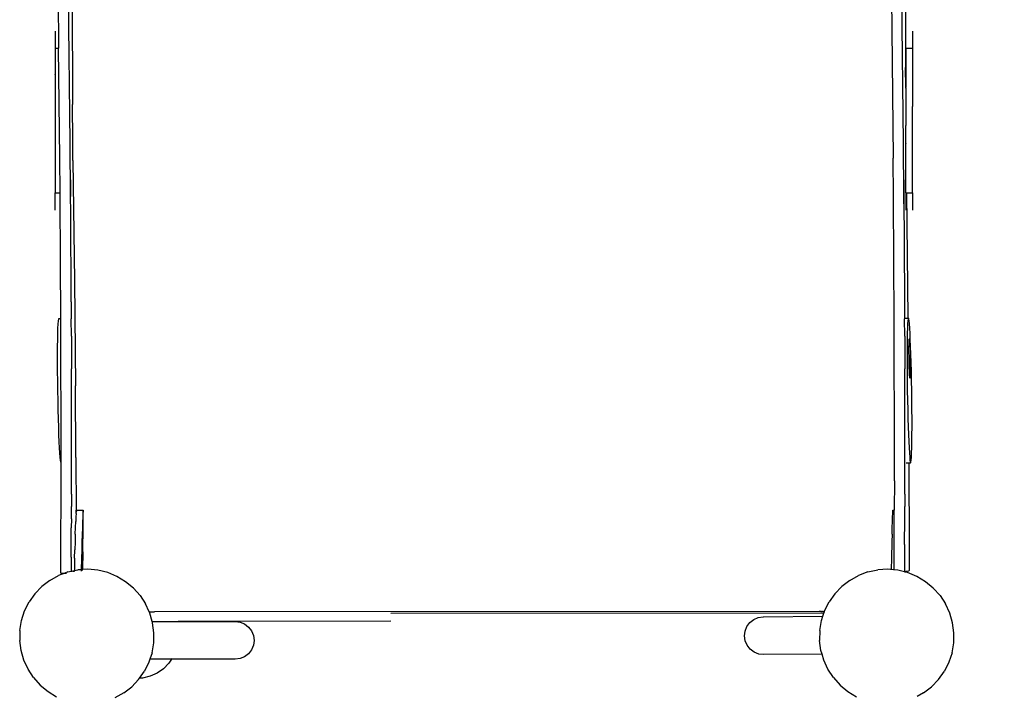
# Model space of a CAD drawing. Units: millimetres. Extents: x -4391 to 5111, y -7641 to 6209.
# Drawn here: x -577 to 301, y -29 to 572 of the extents above; entities that cross this region are included whole.
import ezdxf

# ---------------------------------------------------------------- set-up
doc = ezdxf.new("R2010")
doc.units = ezdxf.units.MM
doc.styles.add('arial', font='arial.ttf')
doc.dimstyles.new('IS_1-50(mm)', dxfattribs={"dimtxt": 100, "dimasz": 100, "dimexe": 10, "dimexo": 50, "dimgap": 10, "dimtad": 1, "dimdec": 0, "dimrnd": 0.5, "dimzin": 0, "dimtxsty": 'arial', "dimcen": 50, "dimclrd": 256, "dimclre": 256, "dimclrt": 256, "dimadec": 1, "dimazin": 0, "dimtfac": 1, "dimtdec": 0, "dimtmove": 0, "dimatfit": 3, "dimfxl": 0, "dimtolj": 1, "dimtzin": 0, "dimlwd": -1, "dimlwe": -1, "dimarcsym": 0})

# ---------------------------------------------------------------- blocks, each defined once
blk = doc.blocks.new('*D5')
at = {"transparency": 16777216}
for p, q in [((247.82, 1327.39), (1905.07, 1327.39)), ((1895.07, -1272.03), (1895.07, 1227.39)), ((249.67, -1372.03), (1905.07, -1372.03))]:
    blk.add_line(p, q, dxfattribs=at)
for points in [[(1878.41, 1227.39), (1911.74, 1227.39), (1895.07, 1327.39)], [(1878.41, -1272.03), (1911.74, -1272.03), (1895.07, -1372.03)]]:
    blk.add_solid(points, dxfattribs=at)
at = {"layer": 'Defpoints', "color": 0, "transparency": 16777216}
for p in [(197.82, 1327.39), (1895.07, 1327.39), (199.67, -1372.03)]:
    blk.add_point(p, dxfattribs=at)
at = {"transparency": 16777216, "insert": (1834.02, -22.32), "char_height": 100, "attachment_point": 5, "rotation": 90, "style": 'arial'}
blk.add_mtext('\\A1;2700', dxfattribs=at)
blk = doc.blocks.new('*D8')
at = {"transparency": 16777216}
for p, q in [((339.4, 2369.79), (3975.88, 2369.79)), ((3965.88, -2772.35), (3965.88, 2269.79)), ((254.13, -2872.35), (3975.88, -2872.35))]:
    blk.add_line(p, q, dxfattribs=at)
for points in [[(3949.21, 2269.79), (3982.55, 2269.79), (3965.88, 2369.79)], [(3949.21, -2772.35), (3982.55, -2772.35), (3965.88, -2872.35)]]:
    blk.add_solid(points, dxfattribs=at)
at = {"layer": 'Defpoints', "color": 0, "transparency": 16777216}
for p in [(289.4, 2369.79), (3965.88, 2369.79), (204.13, -2872.35)]:
    blk.add_point(p, dxfattribs=at)
at = {"transparency": 16777216, "insert": (3904.82, -251.28), "char_height": 100, "attachment_point": 5, "rotation": 90, "style": 'arial'}
blk.add_mtext('\\A1;5242', dxfattribs=at)

msp = doc.modelspace()

# ---------------------------------------------------------------- linework, layer by layer
for p, q in [((-531.63, 462.33), (-535.49, 815.34)), ((197.83, 809.71), (201.75, 448.75)), ((210.93, 462.33), (207.07, 815.34)), ((-530.47, 770.38), (-529.47, 496.46)), ((212.09, 770.38), (212.91, 529.42)), ((-542.42, 597.65), (-541.84, 546.63)), ((-544.9, 562.01), (-544.89, 546.63)), ((219.15, 562.01), (219.15, 546.63)), ((-544.89, 546.63), (-544.89, 546.05)), ((-544.89, 546.63), (-541.84, 546.63)), ((-544.89, 546.05), (-544.89, 527.83)), ((-540.8, 448.75), (-541.84, 546.63)), ((213.02, 546.63), (219.15, 546.63)), ((213.02, 546.63), (213.03, 514.72)), ((219.15, 546.63), (219.17, 494.88)), ((-544.89, 527.83), (-544.89, 527.76)), ((-544.89, 527.76), (-544.89, 523.28)), ((213.01, 511.82), (212.91, 529.42)), ((-544.89, 523.12), (-544.89, 523.28)), ((-544.89, 523.12), (-544.85, 417.8)), ((213.03, 514.72), (213.01, 511.82)), ((213.03, 511.09), (213.01, 511.82)), ((213.03, 511.09), (213.04, 477.81)), ((-529.21, 464.18), (-529.47, 496.46)), ((219.17, 494.88), (219.17, 494.82)), ((219.17, 494.18), (219.17, 494.82)), ((219.17, 494.18), (219.17, 494.14)), ((219.19, 417.8), (219.17, 494.14)), ((213.04, 477.76), (213.04, 477.81)), ((213.04, 477.09), (213.04, 477.76)), ((213.04, 477.04), (213.04, 477.09)), ((213.05, 461.68), (213.04, 477.04)), ((-531.2, 414.41), (-531.63, 462.33)), ((-529.04, 446.66), (-529.21, 464.18)), ((211.36, 414.41), (210.93, 462.33)), ((213.05, 461.68), (213.05, 461.5)), ((213.06, 417.8), (213.05, 461.5)), ((-540.53, 417.8), (-540.8, 448.75)), ((202.06, 414.36), (201.75, 448.75)), ((-529.04, 446.66), (-527.81, 339.47)), ((-531.3, 429.42), (-531.2, 414.41)), ((211.26, 429.42), (211.36, 414.41)), ((-544.85, 417.8), (-540.53, 417.8)), ((-544.85, 402.43), (-544.85, 417.8)), ((-540.5, 414.36), (-540.53, 417.8)), ((-540.12, 356.47), (-540.5, 414.36)), ((-531.08, 400.87), (-531.2, 414.41)), ((202.44, 356.47), (202.06, 414.36)), ((211.48, 400.87), (211.36, 414.41)), ((211.36, 414.41), (211.66, 371.89)), ((213.06, 417.8), (213.86, 417.8)), ((213.06, 417.8), (213.06, 402.43)), ((213.86, 417.8), (219.19, 417.8)), ((215.08, 306.53), (213.86, 417.8)), ((219.19, 417.8), (219.19, 402.43)), ((-530.62, 320.6), (-531.08, 400.87)), ((211.66, 371.89), (211.94, 320.6)), ((-539.86, 305.9), (-540.12, 356.47)), ((202.7, 305.42), (202.44, 356.47)), ((-527.81, 339.47), (-526.93, 245.72)), ((-530.62, 320.6), (-530.56, 305.46)), ((211.94, 320.6), (212, 305.46)), ((-542.38, 297.1), (-542.21, 300.83)), ((-542.21, 300.83), (-542, 303.59)), ((-542, 303.59), (-541.77, 305.29)), ((-541.77, 305.29), (-541.51, 305.87)), ((-541.51, 305.87), (-539.86, 305.9)), ((-541.51, 305.87), (-541.25, 305.3)), ((-539.86, 305.42), (-539.86, 305.9)), ((-539.71, 260.78), (-539.86, 305.42)), ((-530.49, 290.1), (-530.56, 305.46)), ((202.85, 260.78), (202.7, 305.42)), ((212.07, 290.1), (212, 305.46)), ((212.91, 305.93), (215.08, 305.96)), ((214.73, 300.92), (214.56, 297.2)), ((214.93, 303.68), (214.73, 300.92)), ((215.17, 305.39), (214.93, 303.68)), ((215.08, 305.96), (215.08, 306.53)), ((215.08, 305.96), (215.43, 305.97)), ((215.08, 305.39), (215.08, 305.96)), ((215.43, 305.97), (215.17, 305.39)), ((215.7, 305.37), (215.43, 305.97)), ((215.99, 303.65), (215.7, 305.37)), ((216.27, 300.88), (215.99, 303.65)), ((216.56, 297.14), (216.27, 300.88)), ((-542.63, 287.04), (-542.52, 292.48)), ((-542.52, 292.48), (-542.38, 297.1)), ((-530.49, 290.1), (-530.43, 275.15)), ((212.07, 290.1), (212.12, 275.15)), ((214.42, 292.57), (214.31, 287.13)), ((214.56, 297.2), (214.42, 292.57)), ((216.84, 292.51), (216.56, 297.14)), ((217.11, 287.06), (216.84, 292.51)), ((-542.74, 274.01), (-542.7, 280.86)), ((-542.7, 280.86), (-542.63, 287.04)), ((214.24, 280.95), (214.2, 274.11)), ((214.31, 287.13), (214.24, 280.95)), ((215.9, 278.92), (215.91, 280.78)), ((215.91, 280.78), (215.93, 282.46)), ((215.93, 282.46), (215.96, 283.93)), ((215.96, 283.93), (216, 285.19)), ((216, 285.19), (216.04, 286.2)), ((216.04, 286.2), (216.1, 286.95)), ((216.1, 286.95), (216.16, 287.41)), ((216.16, 287.41), (216.23, 287.57)), ((216.23, 287.57), (216.31, 287.41)), ((216.31, 287.41), (216.38, 286.94)), ((216.38, 286.94), (216.46, 286.19)), ((216.46, 286.19), (216.54, 285.17)), ((216.54, 285.17), (216.62, 283.92)), ((216.62, 283.92), (216.69, 282.44)), ((216.69, 282.44), (216.76, 280.75)), ((217.38, 280.87), (217.11, 287.06)), ((217.62, 274.01), (217.38, 280.87)), ((-542.74, 266.58), (-542.74, 274.01)), ((-530.43, 275.15), (-530.41, 260.83)), ((212.12, 275.15), (212.15, 260.83)), ((214.2, 274.11), (214.2, 266.67)), ((215.9, 276.9), (215.9, 278.92)), ((215.91, 274.74), (215.9, 276.9)), ((215.93, 272.47), (215.91, 274.74)), ((215.96, 270.09), (215.93, 272.47)), ((216.76, 280.75), (216.83, 278.89)), ((216.83, 278.89), (216.89, 276.87)), ((216.89, 276.87), (216.95, 274.71)), ((216.95, 274.71), (217, 272.44)), ((217, 272.44), (217.04, 270.06)), ((217.85, 266.57), (217.62, 274.01)), ((-542.7, 258.63), (-542.74, 266.58)), ((214.2, 266.67), (214.23, 258.73)), ((216, 267.72), (215.96, 270.09)), ((216.05, 265.44), (216, 267.72)), ((216.11, 263.28), (216.05, 265.44)), ((216.17, 261.26), (216.11, 263.28)), ((217.04, 270.06), (217.07, 267.69)), ((217.07, 267.69), (217.09, 265.42)), ((217.09, 265.42), (217.1, 263.26)), ((217.1, 263.26), (217.1, 261.24)), ((218.06, 258.62), (217.85, 266.57)), ((-542.63, 250.25), (-542.7, 258.63)), ((-539.63, 222.15), (-539.71, 260.78)), ((-530.35, 245.7), (-530.41, 260.83)), ((202.92, 222.15), (202.85, 260.78)), ((212.2, 245.7), (212.15, 260.83)), ((214.23, 258.73), (214.31, 250.35)), ((216.23, 259.4), (216.17, 261.26)), ((216.31, 257.72), (216.23, 259.4)), ((216.38, 256.24), (216.31, 257.72)), ((216.46, 254.98), (216.38, 256.24)), ((216.53, 253.97), (216.46, 254.98)), ((217, 254.97), (216.95, 253.95)), ((217.04, 256.22), (217, 254.97)), ((217.07, 257.7), (217.04, 256.22)), ((217.09, 259.38), (217.07, 257.7)), ((217.1, 261.24), (217.09, 259.38)), ((218.24, 250.24), (218.06, 258.62)), ((-542.52, 241.52), (-542.63, 250.25)), ((-530.31, 207.87), (-530.35, 245.7)), ((-526.49, 181.85), (-526.93, 245.72)), ((212.25, 207.87), (212.2, 245.7)), ((214.31, 250.35), (214.42, 241.61)), ((216.61, 253.21), (216.53, 253.97)), ((216.69, 252.75), (216.61, 253.21)), ((216.76, 252.58), (216.69, 252.75)), ((216.83, 252.74), (216.76, 252.58)), ((216.9, 253.21), (216.83, 252.74)), ((216.95, 253.95), (216.9, 253.21)), ((218.39, 241.5), (218.24, 250.24)), ((-542.36, 232.78), (-542.52, 241.52)), ((214.42, 241.61), (214.57, 232.88)), ((218.5, 232.77), (218.39, 241.5)), ((-542.18, 224.4), (-542.36, 232.78)), ((214.57, 232.88), (214.75, 224.49)), ((218.58, 224.39), (218.5, 232.77)), ((-541.98, 216.45), (-542.18, 224.4)), ((-539.63, 189.09), (-539.63, 222.15)), ((202.93, 189.09), (202.92, 222.15)), ((214.75, 224.49), (214.96, 216.54)), ((218.61, 216.44), (218.58, 224.39)), ((-541.75, 209.01), (-541.98, 216.45)), ((214.96, 216.54), (215.19, 209.1)), ((218.61, 209.01), (218.61, 216.44)), ((-541.5, 202.16), (-541.75, 209.01)), ((-541.24, 195.96), (-541.5, 202.16)), ((-530.33, 175.98), (-530.31, 207.87)), ((212.23, 175.97), (212.25, 207.87)), ((215.19, 209.1), (215.43, 202.25)), ((215.43, 202.25), (215.7, 196.06)), ((218.5, 195.98), (218.57, 202.16)), ((218.57, 202.16), (218.61, 209.01)), ((-540.97, 190.51), (-541.24, 195.96)), ((215.7, 196.06), (215.97, 190.61)), ((218.39, 190.54), (218.5, 195.98)), ((-540.69, 185.88), (-540.97, 190.51)), ((-540.4, 182.14), (-540.69, 185.88)), ((-539.64, 177.25), (-539.63, 189.09)), ((202.89, 161.19), (202.93, 189.09)), ((215.97, 190.61), (216.25, 185.97)), ((216.25, 185.97), (216.54, 182.23)), ((218.08, 182.19), (218.25, 185.92)), ((218.25, 185.92), (218.39, 190.54)), ((-540.11, 179.37), (-540.4, 182.14)), ((-539.83, 177.65), (-540.11, 179.37)), ((-539.64, 177.25), (-539.83, 177.65)), ((-539.67, 161.19), (-539.64, 177.25)), ((-530.38, 149.3), (-530.33, 175.98)), ((-526.49, 181.85), (-526.26, 133.05)), ((212.17, 149.3), (212.23, 175.97)), ((213.53, 177.09), (216.09, 177.13)), ((216.09, 177.13), (217.39, 177.15)), ((216.19, 159.04), (216.09, 177.13)), ((216.54, 182.23), (216.82, 179.46)), ((216.82, 179.46), (217.11, 177.74)), ((217.11, 177.74), (217.39, 177.15)), ((217.39, 177.15), (217.65, 177.73)), ((217.65, 177.73), (217.88, 179.44)), ((217.88, 179.44), (218.08, 182.19)), ((-539.9, 92.84), (-539.67, 161.19)), ((202.89, 161.19), (202.82, 134.93)), ((216.35, 117.58), (216.19, 159.04)), ((-530.38, 149.3), (-530.43, 138.08)), ((212.17, 149.3), (212.13, 138.08)), ((-530.46, 127.2), (-530.43, 138.08)), ((-526.32, 132.04), (-526.46, 128.93)), ((-526.32, 132.04), (-526.26, 133.05)), ((-526.26, 133.05), (-526.2, 134.05)), ((-526.2, 134.05), (-526.11, 134.95)), ((-526.11, 134.95), (-526.04, 134.79)), ((-526.11, 134.95), (-519.98, 134.82)), ((-526.04, 134.79), (-526.01, 134.04)), ((-520.19, 131.91), (-520.33, 128.79)), ((-520.07, 133.91), (-520.19, 131.91)), ((-519.98, 134.82), (-520.07, 133.91)), ((-519.91, 134.66), (-519.98, 134.82)), ((-519.86, 133.46), (-519.91, 134.66)), ((-519.84, 131.22), (-519.86, 133.46)), ((201.31, 128.93), (201.45, 132.04)), ((201.45, 132.04), (201.57, 134.05)), ((201.57, 134.05), (201.66, 134.95)), ((201.66, 134.95), (201.73, 134.79)), ((201.66, 134.95), (202.82, 134.93)), ((201.73, 134.79), (201.76, 134.04)), ((202.66, 92.84), (202.82, 134.93)), ((212.09, 127.21), (212.13, 138.08)), ((-530.46, 127.2), (-530.51, 119.25)), ((-526.8, 119.43), (-526.62, 124.67)), ((-526.46, 128.93), (-526.62, 124.67)), ((-520.49, 124.54), (-520.67, 119.29)), ((-520.33, 128.79), (-520.49, 124.54)), ((-519.92, 118.61), (-519.87, 123.78)), ((-519.87, 123.78), (-519.84, 127.99)), ((-519.84, 127.99), (-519.84, 131.22)), ((200.98, 119.43), (201.15, 124.67)), ((201.15, 124.67), (201.31, 128.93)), ((211.99, 104.32), (212.09, 127.21)), ((-530.6, 92.88), (-530.51, 119.25)), ((-526.98, 113.43), (-526.8, 119.43)), ((-520.67, 119.29), (-520.85, 113.3)), ((-520, 112.51), (-519.92, 118.61)), ((200.79, 113.43), (200.98, 119.43)), ((216.4, 81.32), (216.35, 117.58)), ((-527.17, 106.8), (-527.36, 99.62)), ((-526.98, 113.43), (-527.17, 106.8)), ((-521.04, 106.66), (-521.23, 99.49)), ((-520.85, 113.3), (-521.04, 106.66)), ((-520.23, 97.85), (-520.1, 105.5)), ((-520.1, 105.5), (-520, 112.51)), ((200.6, 106.8), (200.21, 92.01)), ((200.79, 113.43), (200.6, 106.8)), ((-527.56, 92.01), (-527.36, 99.62)), ((-521.24, 99.46), (-521.43, 91.88)), ((-521.24, 99.46), (-521.23, 99.49)), ((-520.23, 97.85), (-520.53, 81.89)), ((211.99, 104.32), (211.96, 92.88)), ((-539.88, 84.46), (-539.9, 92.84)), ((-530.6, 92.88), (-530.58, 84.51)), ((-527.56, 92.01), (-527.82, 80.99)), ((-521.43, 91.88), (-521.67, 81.83)), ((200.21, 92.01), (199.97, 81.9)), ((202.68, 84.46), (202.66, 92.84)), ((211.96, 92.88), (211.98, 84.51)), ((-539.79, 78.73), (-539.88, 84.46)), ((-533.48, 79.8), (-536.3, 78.75)), ((-533.48, 79.8), (-530.52, 80.43)), ((-530.58, 84.51), (-530.52, 80.43)), ((-530.52, 80.43), (-527.82, 80.99)), ((-530.52, 80.43), (-530.51, 79.97)), ((-529.15, 80.34), (-529.05, 80.39)), ((-529.05, 80.39), (-528.62, 80.53)), ((-528.62, 80.53), (-527.83, 80.64)), ((-527.83, 80.64), (-527.84, 80.13)), ((-527.83, 80.64), (-527.82, 80.99)), ((-527.82, 80.99), (-524.7, 81.65)), ((-521.67, 81.83), (-524.7, 81.65)), ((-521.69, 80.82), (-521.7, 80.44)), ((-521.67, 81.83), (-521.68, 81.24)), ((-520.53, 81.89), (-521.67, 81.83)), ((-520.54, 81.25), (-520.53, 81.89)), ((-515.75, 82.17), (-520.53, 81.89)), ((-506.82, 81.34), (-515.75, 82.17)), ((-498.11, 79.2), (-506.82, 81.34)), ((-489.82, 75.78), (-498.11, 79.2)), ((179.34, 79.8), (170.97, 76.68)), ((179.34, 79.8), (188.12, 81.65)), ((197.07, 82.17), (188.12, 81.65)), ((199.97, 81.9), (197.07, 82.17)), ((199.97, 81.81), (199.97, 81.9)), ((202.72, 81.65), (199.97, 81.9)), ((202.72, 81.65), (202.68, 84.46)), ((202.72, 81.55), (202.72, 81.65)), ((206, 81.34), (202.72, 81.65)), ((212.05, 79.86), (206, 81.34)), ((211.98, 84.51), (212.05, 79.86)), ((212.61, 79.72), (212.05, 79.86)), ((212.61, 79.72), (212.71, 79.85)), ((214.71, 79.2), (212.61, 79.72)), ((212.71, 79.85), (213.09, 80.18)), ((213.09, 80.18), (213.51, 80.39)), ((213.51, 80.39), (213.93, 80.53)), ((213.93, 80.53), (215.57, 80.76)), ((223, 75.78), (214.71, 79.2)), ((215.57, 80.76), (215.9, 80.86)), ((215.9, 80.86), (216.18, 81.04)), ((216.18, 81.04), (216.4, 81.32)), ((-549.67, 72.33), (-556.75, 66.87)), ((-549.67, 72.33), (-541.86, 76.68)), ((-536.3, 78.75), (-541.86, 76.68)), ((-539.79, 78.73), (-536.3, 78.75)), ((-536.3, 78.75), (-536.12, 78.75)), ((-536.01, 78.75), (-534.68, 78.76)), ((-482.13, 71.16), (-489.82, 75.78)), ((-475.22, 65.45), (-482.13, 71.16)), ((163.15, 72.33), (156.07, 66.87)), ((163.15, 72.33), (170.97, 76.68)), ((230.69, 71.16), (223, 75.78)), ((237.6, 65.45), (230.69, 71.16)), ((-562.94, 60.41), (-556.75, 66.87)), ((-469.23, 58.78), (-475.22, 65.45)), ((149.88, 60.41), (156.07, 66.87)), ((243.59, 58.78), (237.6, 65.45)), ((-572.11, 45.09), (-568.1, 53.09)), ((-562.94, 60.41), (-568.1, 53.09)), ((-469.23, 58.78), (-464.31, 51.28)), ((140.71, 45.09), (144.72, 53.09)), ((149.88, 60.41), (144.72, 53.09)), ((243.59, 58.78), (248.51, 51.28)), ((-574.89, 36.57), (-572.11, 45.09)), ((-461.05, 44.21), (-464.31, 51.28)), ((-461.05, 44.21), (-456.36, 44.2)), ((-460.56, 43.14), (-461.05, 44.21)), ((135.84, 44.57), (-456.36, 44.2)), ((137.41, 44.57), (135.84, 44.57)), ((137.41, 44.57), (137.63, 44.57)), ((137.98, 44.57), (137.63, 44.57)), ((137.98, 44.57), (138.71, 44.57)), ((139.55, 44.57), (138.71, 44.57)), ((139.55, 44.57), (140.54, 44.58)), ((140.02, 42.97), (140.54, 44.58)), ((140.54, 44.58), (140.71, 45.09)), ((252.26, 43.14), (248.51, 51.28)), ((-576.36, 27.73), (-574.89, 36.57)), ((-458.42, 35.75), (-460.56, 43.14)), ((-458.4, 35.69), (-458.42, 35.75)), ((-458.42, 35.75), (-435.39, 35.74)), ((-458.06, 34.53), (-458.4, 35.69)), ((-458.4, 35.69), (-435.4, 35.69)), ((-435.4, 35.69), (-435.5, 35.11)), ((-435.39, 35.74), (-435.4, 35.69)), ((-435.4, 35.69), (-384.54, 35.69)), ((-428.38, 35.77), (-435.39, 35.74)), ((-245.89, 35.88), (-428.38, 35.77)), ((-384.54, 35.69), (-380.18, 35.11)), ((-384.54, 35.69), (-384.54, 35.11)), ((-380.18, 35.11), (-376.12, 33.43)), ((-245.85, 35.88), (-245.89, 35.88)), ((140.02, 42.97), (-245.85, 42.85)), ((74.16, 34.78), (77.62, 37.49)), ((77.62, 37.49), (81.67, 39.22)), ((81.67, 39.22), (86.02, 39.83)), ((86.02, 39.83), (139.17, 40.35)), ((86.03, 39.26), (86.02, 39.83)), ((136.46, 27.73), (137.93, 36.57)), ((137.93, 36.57), (139.17, 40.35)), ((139.17, 40.35), (140.02, 42.97)), ((254.76, 34.53), (252.26, 43.14)), ((-576.36, 27.73), (-576.51, 18.76)), ((-456.88, 25.64), (-458.06, 34.53)), ((-376.12, 33.43), (-372.63, 30.75)), ((-372.63, 30.75), (-369.95, 27.26)), ((-369.95, 27.26), (-368.27, 23.2)), ((69.34, 22.82), (69.87, 27.18)), ((69.87, 27.18), (71.51, 31.27)), ((71.51, 31.27), (74.16, 34.78)), ((136.46, 27.73), (136.31, 18.76)), ((255.95, 25.64), (254.76, 34.53)), ((-575.32, 9.87), (-576.51, 18.76)), ((-457.03, 16.67), (-456.88, 25.64)), ((-368.27, 23.2), (-367.69, 18.84)), ((-367.69, 18.84), (-368.27, 14.47)), ((69.95, 18.46), (69.34, 22.82)), ((71.68, 14.42), (69.95, 18.46)), ((137.5, 9.88), (136.31, 18.76)), ((255.79, 16.67), (255.95, 25.64)), ((-572.83, 1.26), (-575.32, 9.87)), ((-458.52, 7.83), (-457.03, 16.67)), ((-369.95, 10.41), (-372.63, 6.92)), ((-368.27, 14.47), (-369.95, 10.41)), ((74.39, 10.95), (71.68, 14.42)), ((77.9, 8.31), (74.39, 10.95)), ((138.44, 6.64), (137.5, 9.88)), ((254.3, 7.83), (255.79, 16.67)), ((-569.08, -6.88), (-572.83, 1.26)), ((-460.43, 1.99), (-461.31, -0.7)), ((-458.52, 7.83), (-460.43, 1.99)), ((-441.14, 1.99), (-460.43, 1.99)), ((-441.14, 1.99), (-443.59, -1.57)), ((-440.74, 2.56), (-441.14, 1.99)), ((-384.54, 1.99), (-441.14, 1.99)), ((-380.18, 2.56), (-384.54, 1.99)), ((-384.54, 2.56), (-384.54, 1.99)), ((-376.12, 4.24), (-380.18, 2.56)), ((-372.63, 6.92), (-376.12, 4.24)), ((81.98, 6.66), (77.9, 8.31)), ((86.35, 6.13), (81.98, 6.66)), ((86.35, 6.13), (86.34, 6.71)), ((138.44, 6.64), (86.35, 6.13)), ((140, 1.26), (138.44, 6.64)), ((143.74, -6.88), (140, 1.26)), ((254.3, 7.83), (251.52, -0.7)), ((-564.16, -14.38), (-569.08, -6.88)), ((-469.78, -14.99), (-465.33, -8.71)), ((-461.31, -0.7), (-465.33, -8.71)), ((-448.45, -6.43), (-454.11, -10.34)), ((-443.59, -1.57), (-448.45, -6.43)), ((148.66, -14.38), (143.74, -6.88)), ((242.31, -16.03), (247.49, -8.71)), ((251.52, -0.7), (247.49, -8.71)), ((-564.16, -14.38), (-558.19, -21.06)), ((-470.51, -16.03), (-476.72, -22.5)), ((-470.51, -16.03), (-469.78, -14.99)), ((-467.05, -14.82), (-469.78, -14.99)), ((-460.37, -13.17), (-467.05, -14.82)), ((-454.11, -10.34), (-460.37, -13.17)), ((148.66, -14.38), (154.64, -21.06)), ((242.31, -16.03), (236.1, -22.5)), ((-558.19, -21.06), (-551.28, -26.78)), ((-483.83, -27.97), (-476.72, -22.5)), ((154.64, -21.06), (161.54, -26.78)), ((228.99, -27.97), (236.1, -22.5)), ((-551.28, -26.78), (-543.61, -31.4)), ((-483.83, -27.97), (-491.67, -32.32)), ((161.54, -26.78), (169.21, -31.4)), ((228.99, -27.97), (223.29, -31.13))]:
    msp.add_line(p, q)

# ---------------------------------------------------------------- dimensions: what is measured, and where the dimension line sits
for base, p1, p2, picture, middle in [((3965.88, 2369.79), (204.13, -2872.35), (289.4, 2369.79), '*D8', (3904.82, -251.28)), ((1895.07, 1327.39), (199.67, -1372.03), (197.82, 1327.39), '*D5', (1834.02, -22.32))]:
    dim = msp.add_linear_dim(base=base, p1=p1, p2=p2, angle=90, dimstyle='IS_1-50(mm)')
    dim.commit()
    dim.dimension.update_dxf_attribs({"geometry": picture, "text_midpoint": middle})

doc.saveas('drawing.dxf')
